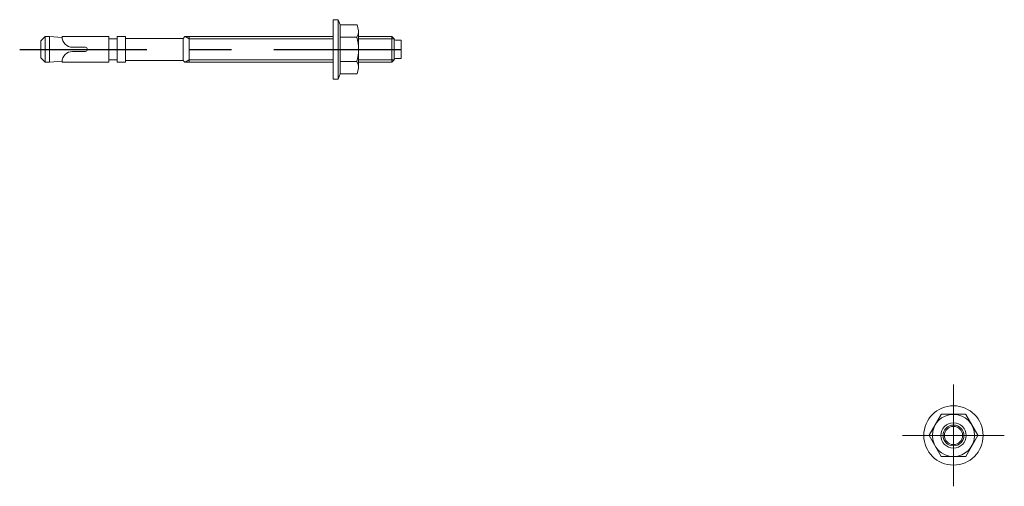
# Model space of a CAD drawing. Extents: x -250 to 2656, y -100 to 2870.
# Drawn here: x 2424 to 2656, y -62 to 48 of the extents above; entities that cross this region are included whole.
import ezdxf

# ---------------------------------------------------------------- set-up
doc = ezdxf.new("R2010")
doc.units = 0
doc.header["$MEASUREMENT"] = 0
doc.linetypes.add('CENTER', pattern=[60, 30, -10, 10, -10])
doc.layers.get('0').update_dxf_attribs({"linetype": 'CONTINUOUS'})

msp = doc.modelspace()

# ---------------------------------------------------------------- linework, layer by layer
at = {"color": 7, "linetype": 'Continuous', "lineweight": 0}
for p, q in [((2497.74419, 47.66204), (2497.74419, 33.66204)), ((2497.74419, 47.66204), (2498.94419, 47.66204)), ((2498.94419, 47.66204), (2498.94419, 33.66204)), ((2499.3992, 46.4119), (2498.94419, 47.66204)), ((2499.3992, 46.4119), (2503.38249, 46.4119)), ((2499.3992, 46.4119), (2499.3992, 34.91218)), ((2503.74419, 45.06204), (2503.38249, 46.4119)), ((2503.74419, 36.26204), (2503.74419, 45.06204)), ((2428.74419, 42.66204), (2429.74419, 43.66204)), ((2428.74419, 38.66204), (2428.74419, 42.66204)), ((2430.74419, 43.66204), (2429.74419, 43.66204)), ((2429.74419, 43.66204), (2429.74419, 37.66204)), ((2430.74419, 43.66204), (2430.74419, 37.66204)), ((2430.74419, 43.66204), (2433.75344, 43.44709)), ((2444.74419, 43.66204), (2433.74419, 43.66204)), ((2444.74419, 37.66204), (2444.74419, 43.66204)), ((2446.74419, 43.16204), (2444.74419, 43.16204)), ((2446.74419, 37.66204), (2446.74419, 43.66204)), ((2448.74419, 43.66204), (2446.74419, 43.66204)), ((2448.74419, 37.66204), (2448.74419, 43.66204)), ((2462.34419, 43.26204), (2448.74419, 43.26204)), ((2462.74419, 43.66204), (2462.34419, 43.26204)), ((2462.34419, 43.26204), (2462.34419, 38.06204)), ((2497.74419, 43.66204), (2462.74419, 43.66204)), ((2463.74419, 43.12054), (2462.80628, 43.66204)), ((2463.74419, 43.66204), (2463.74419, 37.66204)), ((2497.74419, 43.12054), (2463.74419, 43.12054)), ((2499.3992, 43.54879), (2503.2976, 43.54879)), ((2511.60269, 43.66204), (2503.74419, 43.66204)), ((2512.14419, 43.12054), (2503.74419, 43.12054)), ((2511.60269, 37.66204), (2511.60269, 43.66204)), ((2511.60269, 43.66204), (2512.14419, 43.12054)), ((2512.14419, 43.12054), (2512.14419, 38.20354)), ((2512.44419, 42.81204), (2513.74419, 42.81204)), ((2513.74419, 38.51204), (2513.74419, 42.81204)), ((2436.24419, 41.16204), (2439.24419, 41.16204)), ((2436.24419, 40.16204), (2439.24419, 40.16204)), ((2428.74419, 38.66204), (2429.74419, 37.66204)), ((2429.74419, 37.66204), (2430.74419, 37.66204)), ((2433.75344, 37.87699), (2430.74419, 37.66204)), ((2433.74419, 37.66204), (2444.74419, 37.66204)), ((2444.74419, 38.16204), (2446.74419, 38.16204)), ((2446.74419, 37.66204), (2448.74419, 37.66204)), ((2448.74419, 38.06204), (2462.34419, 38.06204)), ((2462.74419, 37.66204), (2462.34419, 38.06204)), ((2462.74419, 37.66204), (2497.74419, 37.66204)), ((2462.80628, 37.66204), (2463.74419, 38.20354)), ((2497.74419, 38.20354), (2463.74419, 38.20354)), ((2499.3992, 37.77529), (2503.2976, 37.77529)), ((2503.74419, 38.20354), (2512.14419, 38.20354)), ((2503.74419, 37.66204), (2511.60269, 37.66204)), ((2511.60269, 37.66204), (2512.14419, 38.20354)), ((2512.44419, 38.51204), (2513.74419, 38.51204)), ((2498.94419, 33.66204), (2499.3992, 34.91218)), ((2499.3992, 34.91218), (2503.38249, 34.91218)), ((2503.38249, 34.91218), (2503.74419, 36.26204)), ((2497.74419, 33.66204), (2498.94419, 33.66204)), ((2638.38036, -50.41489), (2641.22044, -45.49573)), ((2641.29014, -45.45549), (2646.9703, -45.45549)), ((2647.04, -45.49573), (2649.88008, -50.41489)), ((2641.22044, -55.41454), (2638.38036, -50.49538)), ((2649.88008, -50.49538), (2647.04, -55.41454)), ((2646.9703, -55.45478), (2641.29014, -55.45478))]:
    msp.add_line(p, q, dxfattribs=at)
at = {"color": 7, "linetype": 'CENTER'}
msp.add_line((2423.74419, 40.66204), (2518.74419, 40.66204), dxfattribs=at)
at = {"color": 7, "linetype": 'CENTER', "lineweight": 0}
for p, q in [((2644.13022, -62.45513), (2644.13022, -38.45513)), ((2632.13022, -50.45513), (2656.13022, -50.45513))]:
    msp.add_line(p, q, dxfattribs=at)
at = {"color": 7, "linetype": 'Continuous', "lineweight": 0}
for radius in [7, 4.98, 3, 2.4585, 2.15]:
    msp.add_circle((2644.13022, -50.45513), radius, dxfattribs=at)
for centre, radius, start, end in [((2501.18836, 44.99217), 2.55582, 325.6157525, 1.5665898), ((2436.24419, 43.66204), 2.5, 180, 270), ((2494.19077, 40.66204), 9.55342, 0, 17.5879538), ((2512.44419, 43.11204), 0.3, 180, 270), ((2436.24419, 37.66204), 2.5, 90, 180), ((2439.24419, 40.66204), 0.5, 270, 90), ((2494.19077, 40.66204), 9.55342, 342.4120462, 0), ((2501.18836, 36.33191), 2.55582, 358.4334102, 34.3842475), ((2512.44419, 38.21204), 0.3, 90, 180), ((2644.13022, -50.45513), 5.75, 119.5989867, 120.4010133), ((2644.13022, -50.45513), 5.75, 59.5989867, 60.4010133), ((2644.13022, -50.45513), 5.75, 179.5989867, 180.4010133), ((2644.13022, -50.45513), 5.75, 359.5989867, 0.4010133), ((2644.13022, -50.45513), 5.75, 239.5989867, 240.4010133), ((2644.13022, -50.45513), 5.75, 299.5989867, 300.4010133)]:
    msp.add_arc(centre, radius, start, end, dxfattribs=at)

doc.saveas('drawing.dxf')
